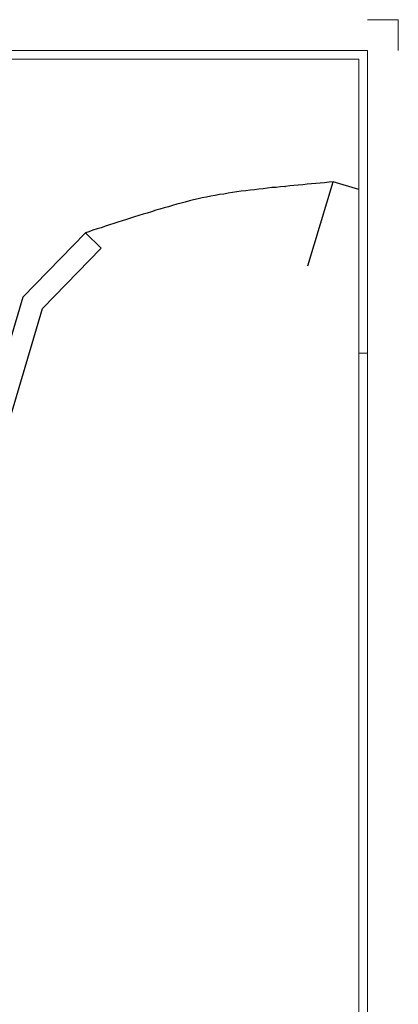
# Model space of a CAD drawing. Extents: x -36 to 57.1, y -3.7 to 33.6.
# Drawn here: x 6.9 to 15.5, y 11.2 to 33.6 of the extents above; entities that cross this region are included whole.
import ezdxf

# ---------------------------------------------------------------- set-up
doc = ezdxf.new("R2010")
doc.units = 0
doc.header["$MEASUREMENT"] = 0
for name, color, linetype in [('color_001_025', 3, 'Continuous'), ('Layer6', 6, 'Continuous'), ('πινακάκι', 141, 'Continuous')]:
    doc.layers.add(name, color=color, linetype=linetype)

msp = doc.modelspace()

# ---------------------------------------------------------------- linework, layer by layer
at = {"layer": 'color_001_025'}
for p, q in [((13.2507, 29.8527), (13.1507, 29.8427)), ((13.3507, 29.8627), (13.2507, 29.8527)), ((13.4507, 29.8727), (13.3507, 29.8627)), ((13.5507, 29.8827), (13.4507, 29.8727)), ((13.6507, 29.8927), (13.5507, 29.8827)), ((13.7507, 29.8977), (13.6507, 29.8927)), ((13.8507, 29.9077), (13.7507, 29.8977)), ((13.9507, 29.9177), (13.8507, 29.9077)), ((14.0457, 29.9277), (13.9507, 29.9177)), ((11.4574, 29.637), (11.3577, 29.6193)), ((11.5562, 29.6497), (11.4574, 29.637)), ((11.6559, 29.6674), (11.5562, 29.6497)), ((11.7506, 29.6859), (11.6559, 29.6674)), ((11.8494, 29.6987), (11.7506, 29.6859)), ((11.9483, 29.7114), (11.8494, 29.6987)), ((12.052, 29.7233), (11.9483, 29.7114)), ((12.1508, 29.736), (12.052, 29.7233)), ((12.2496, 29.7487), (12.1508, 29.736)), ((12.3484, 29.7615), (12.2496, 29.7487)), ((12.4463, 29.7693), (12.3484, 29.7615)), ((12.5451, 29.782), (12.4463, 29.7693)), ((12.6439, 29.7948), (12.5451, 29.782)), ((12.7468, 29.8017), (12.6439, 29.7948)), ((12.8456, 29.8145), (12.7468, 29.8017)), ((12.9414, 29.8221), (12.8456, 29.8145)), ((12.9414, 29.8221), (12.9557, 29.8227)), ((13.0557, 29.8327), (12.9557, 29.8227)), ((13.1507, 29.8427), (13.0557, 29.8327)), ((10.4829, 29.4157), (10.3864, 29.3874)), ((10.5786, 29.4392), (10.4829, 29.4157)), ((10.6751, 29.4676), (10.5786, 29.4392)), ((10.7708, 29.4911), (10.6751, 29.4676)), ((10.8664, 29.5145), (10.7708, 29.4911)), ((10.967, 29.5371), (10.8664, 29.5145)), ((11.0627, 29.5606), (10.967, 29.5371)), ((11.1623, 29.5782), (11.0627, 29.5606)), ((11.258, 29.6017), (11.1623, 29.5782)), ((11.3577, 29.6193), (11.258, 29.6017)), ((9.7156, 29.1878), (9.619, 29.1594)), ((9.8072, 29.217), (9.7156, 29.1878)), ((9.9037, 29.2454), (9.8072, 29.217)), ((10.0011, 29.2787), (9.9037, 29.2454)), ((10.0968, 29.3022), (10.0011, 29.2787)), ((10.1942, 29.3355), (10.0968, 29.3022)), ((10.2899, 29.359), (10.1942, 29.3355)), ((10.3864, 29.3874), (10.2899, 29.359)), ((9.0479, 28.9775), (8.9505, 28.9442)), ((9.1395, 29.0067), (9.0479, 28.9775)), ((9.2369, 29.04), (9.1395, 29.0067)), ((9.3335, 29.0684), (9.2369, 29.04)), ((9.43, 29.0968), (9.3335, 29.0684)), ((9.5225, 29.131), (9.43, 29.0968)), ((9.619, 29.1594), (9.5225, 29.131)), ((8.4057, 28.7677), (6.9742, 27.3026)), ((8.4759, 28.7906), (8.4057, 28.7677)), ((8.7598, 28.4196), (8.4057, 28.7677)), ((8.5733, 28.8239), (8.4759, 28.7906)), ((8.6649, 28.8532), (8.5733, 28.8239)), ((8.7614, 28.8816), (8.6649, 28.8532)), ((8.8588, 28.9149), (8.7614, 28.8816)), ((8.9505, 28.9442), (8.8588, 28.9149)), ((7.4198, 27.0397), (8.7598, 28.4196)), ((6.9742, 27.3026), (4.8567, 20.1492)), ((5.3391, 20.0067), (7.4198, 27.0397))]:
    msp.add_line(p, q, dxfattribs=at)
at = {"layer": 'Layer6'}
for p in [(13.4707, 28.0127), (14.6285, 29.7537)]:
    msp.add_line(p, (14.0457, 29.9277), dxfattribs=at)
at = {"layer": 'πινακάκι', "lineweight": 0}
for p, q in [((14.8285, 33.6229), (15.5285, 33.6229)), ((15.5285, 33.6229), (15.5285, 32.9229)), ((14.6285, 26.0229), (14.8285, 26.0229))]:
    msp.add_line(p, q, dxfattribs=at)
msp.add_lwpolyline([(-35.2715, -2.9771), (14.8285, -2.9771), (14.8285, 32.9229), (-35.2715, 32.9229)], close=True, dxfattribs=at)
at = {"layer": 'πινακάκι', "color": 5, "lineweight": 0}
msp.add_lwpolyline([(-35.0715, -2.7771), (14.6285, -2.7771), (14.6285, 32.7229), (-35.0715, 32.7229)], close=True, dxfattribs=at)

doc.saveas('drawing.dxf')
